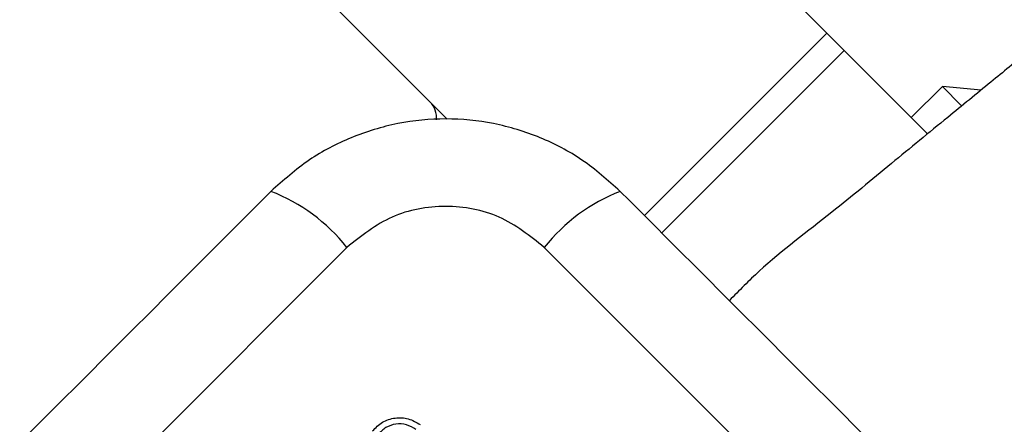
# Model space of a CAD drawing. Units: millimetres. Extents: x 15710 to 26620, y 23400 to 39395.
# Drawn here: x 21146 to 21191, y 27527 to 27546 of the extents above; entities that cross this region are included whole.
import ezdxf

# ---------------------------------------------------------------- set-up
doc = ezdxf.new("R2010")
doc.units = ezdxf.units.MM
doc.header["$LTSCALE"] = 200
doc.layers.add('OTWORY_MONTAŻOWE', color=1, linetype='Continuous')

msp = doc.modelspace()

# ---------------------------------------------------------------- linework, layer by layer
at = {"color": 7, "linetype": 'Continuous', "lineweight": 25}
for p, q in [((21182.584, 27545.087), (20667.018, 28060.652)), ((21165.289, 27541.168), (20663.108, 28043.349)), ((21183.371, 27544.299), (21182.584, 27545.087)), ((21187.175, 27540.495), (21183.371, 27544.299)), ((21187.845, 27542.654), (21186.431, 27541.24)), ((21189.613, 27542.493), (21187.845, 27542.654)), ((21188.705, 27541.793), (21187.845, 27542.654)), ((21160.721, 27535.33), (21107.487, 27482.096)), ((21222.947, 27482.096), (21169.713, 27535.33))]:
    msp.add_line(p, q, dxfattribs=at)
at = {"color": 1, "linetype": 'Continuous', "lineweight": 25}
for p, q in [((21182.584, 27545.087), (21174.275, 27536.778)), ((21183.371, 27544.299), (21175.063, 27535.99))]:
    msp.add_line(p, q, dxfattribs=at)
at = {"color": 7, "linetype": 'Continuous', "lineweight": 25}
for centre, radius, start, end in [((21163.803, 27541.24), 1, 353.7165, 45), ((21154.25, 27530.176), 8.273, 38.5391, 68.6471), ((21176.185, 27530.176), 8.273, 111.3529, 141.4609)]:
    msp.add_arc(centre, radius, start, end, dxfattribs=at)
for points, knots in [([(21191.723, 27544.22), (21191.168, 27543.766), (21189.957, 27542.775), (21187.893, 27541.084), (21185.47, 27539.115), (21182.643, 27536.741), (21180.033, 27534.829), (21178.59, 27533.364), (21178.143, 27532.91)], [0, 0, 0, 0, 0.1217199, 0.2653942, 0.4528482, 0.6514, 0.8919584, 1, 1, 1, 1]), ([(21173.172, 27537.881), (21172.61, 27538.382), (21171.51, 27539.362), (21169.53, 27540.388), (21167.426, 27541.032), (21165.222, 27541.247), (21163.018, 27541.034), (21160.912, 27540.392), (21158.929, 27539.365), (21157.826, 27538.383), (21157.262, 27537.881)], [0, 0, 0, 0, 0.127824, 0.250004, 0.375728, 0.499754, 0.62375, 0.749431, 0.871885, 1, 1, 1, 1]), ([(21157.262, 27537.881), (21152.916, 27533.534), (21144.223, 27524.841), (21131.099, 27511.718), (21117.976, 27498.595), (21109.283, 27489.902), (21104.936, 27485.555)], [0, 0, 0, 0, 0.249998, 0.5, 0.749998, 1, 1, 1, 1]), ([(21225.498, 27485.555), (21221.152, 27489.902), (21212.458, 27498.595), (21199.335, 27511.718), (21186.212, 27524.841), (21177.519, 27533.534), (21173.172, 27537.881)], [0, 0, 0, 0, 0.249998, 0.5, 0.749998, 1, 1, 1, 1]), ([(21169.713, 27535.33), (21169.059, 27535.851), (21167.752, 27536.891), (21165.22, 27537.343), (21162.686, 27536.892), (21161.377, 27535.852), (21160.721, 27535.33)], [0, 0, 0, 0, 0.2500288, 0.4997545, 0.7494048, 1, 1, 1, 1]), ([(21161.889, 27526.971), (21162.03, 27527.116), (21162.313, 27527.407), (21162.908, 27527.596), (21163.532, 27527.571), (21163.883, 27527.364), (21164.059, 27527.261)], [0, 0, 0, 0, 0.250036, 0.499811, 0.749503, 1, 1, 1, 1]), ([(21163.868, 27527.042), (21163.728, 27527.124), (21163.448, 27527.29), (21162.949, 27527.31), (21162.474, 27527.159), (21162.248, 27526.926), (21162.135, 27526.81)], [0, 0, 0, 0, 0.249839, 0.500104, 0.750084, 1, 1, 1, 1])]:
    msp.add_open_spline(points, degree=3, knots=knots, dxfattribs=at)
at = {"layer": 'OTWORY_MONTAŻOWE'}
msp.add_circle((21165.217, 27477.6), 200, dxfattribs=at)

doc.saveas('drawing.dxf')
